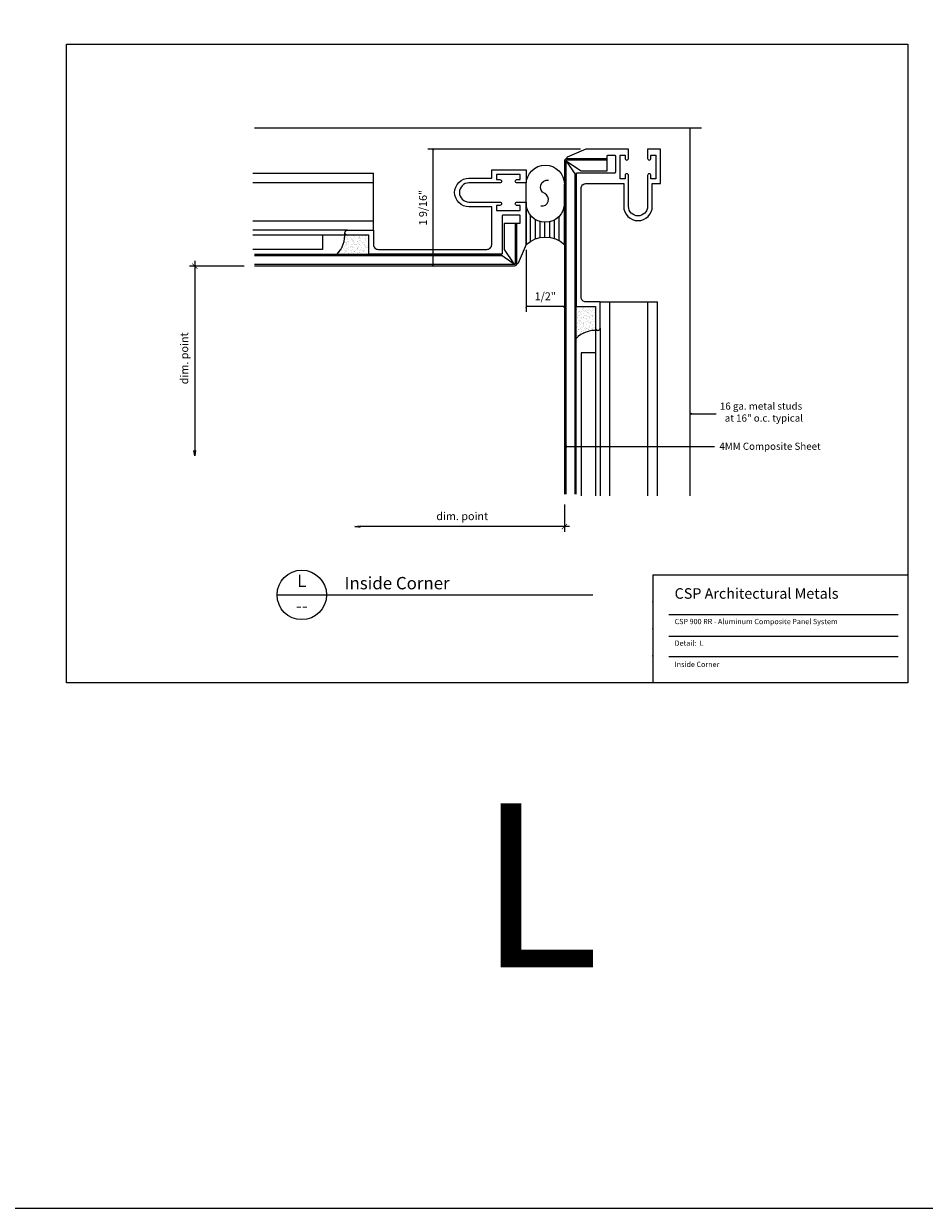
# Model space of a CAD drawing. Extents: x -112 to 70, y -92 to 25.
# Drawn here: x 51 to 62, y -92 to -78 of the extents above; entities that cross this region are included whole.
import ezdxf
from ezdxf.enums import TextEntityAlignment as Align

# ---------------------------------------------------------------- set-up
doc = ezdxf.new("R2010")
doc.units = 0
doc.layers.get('0').update_dxf_attribs({"linetype": 'CONTINUOUS'})
doc.styles.add('ARCHSTYL', font='ARCHSTYL.shx')
doc.styles.get("Standard").update_dxf_attribs({"font": 'simplex.shx'})

# ---------------------------------------------------------------- blocks, each defined once
blk = doc.blocks.new('_OPEN')
at = {"color": 0, "linetype": 'BYBLOCK'}
for p, q in [((-1, 0.17), (0, 0)), ((0, 0), (-1, -0.17)), ((0, 0), (-1, 0))]:
    blk.add_line(p, q, dxfattribs=at)
blk = doc.blocks.new('_ARCHTICK')
at = {"color": 0, "linetype": 'BYBLOCK', "const_width": 0.15}
blk.add_lwpolyline([(-0.5, -0.5), (0.5, 0.5)], dxfattribs=at)
blk = doc.blocks.new('*X158')
at = {"color": 0, "linetype": 'CONTINUOUS'}
for p, q in [((54.725, -80.624), (54.725, -80.624)), ((54.742, -80.584), (54.742, -80.584)), ((54.743, -80.635), (54.743, -80.635)), ((54.753, -80.587), (54.753, -80.587)), ((54.761, -80.605), (54.761, -80.605)), ((54.762, -80.591), (54.762, -80.591)), ((54.765, -80.569), (54.765, -80.569)), ((54.767, -80.553), (54.767, -80.553)), ((54.768, -80.625), (54.768, -80.625)), ((54.772, -80.558), (54.772, -80.558)), ((54.775, -80.637), (54.775, -80.637)), ((54.778, -80.625), (54.778, -80.625)), ((54.796, -80.585), (54.796, -80.585)), ((54.806, -80.589), (54.806, -80.589)), ((54.81, -80.606), (54.81, -80.606)), ((54.818, -80.609), (54.818, -80.609)), ((54.823, -80.614), (54.823, -80.614)), ((54.828, -80.63), (54.828, -80.63)), ((54.83, -80.616), (54.83, -80.616)), ((54.83, -80.627), (54.83, -80.627)), ((54.832, -80.594), (54.832, -80.594)), ((54.833, -80.554), (54.833, -80.554)), ((54.836, -80.562), (54.836, -80.562)), ((54.837, -80.557), (54.837, -80.557)), ((54.844, -80.574), (54.844, -80.574)), ((54.858, -80.59), (54.858, -80.59)), ((54.871, -80.559), (54.871, -80.559)), ((54.878, -80.628), (54.878, -80.628)), ((54.882, -80.629), (54.882, -80.629)), ((54.885, -80.555), (54.885, -80.555)), ((54.893, -80.583), (54.893, -80.583)), ((54.898, -80.588), (54.898, -80.588)), ((54.9, -80.619), (54.9, -80.619)), ((54.904, -80.582), (54.904, -80.582)), ((54.904, -80.584), (54.904, -80.584)), ((54.906, -80.568), (54.906, -80.568)), ((54.911, -80.592), (54.911, -80.592)), ((54.912, -80.596), (54.912, -80.596)), ((54.922, -80.615), (54.922, -80.615)), ((54.935, -80.63), (54.935, -80.63)), ((54.937, -80.557), (54.937, -80.557)), ((54.944, -80.638), (54.944, -80.638)), ((54.946, -80.565), (54.946, -80.565)), ((54.963, -80.594), (54.963, -80.594)), ((54.968, -80.557), (54.968, -80.557)), ((54.972, -80.606), (54.972, -80.606)), ((54.972, -80.607), (54.972, -80.607)), ((54.973, -80.562), (54.973, -80.562)), ((54.973, -80.593), (54.973, -80.593)), ((54.976, -80.571), (54.976, -80.571)), ((54.98, -80.618), (54.98, -80.618)), ((54.987, -80.632), (54.987, -80.632)), ((54.99, -80.559), (54.99, -80.559)), ((54.997, -80.589), (54.997, -80.589)), ((55.014, -80.587), (55.014, -80.587)), ((54.669, -80.763), (54.669, -80.763)), ((54.672, -80.763), (54.672, -80.763)), ((54.674, -80.775), (54.674, -80.775)), ((54.697, -80.73), (54.697, -80.73)), ((54.7, -80.773), (54.7, -80.773)), ((54.707, -80.699), (54.707, -80.699)), ((54.719, -80.717), (54.719, -80.717)), ((54.724, -80.722), (54.724, -80.722)), ((54.725, -80.693), (54.725, -80.693)), ((54.725, -80.764), (54.725, -80.764)), ((54.741, -80.751), (54.741, -80.751)), ((54.741, -80.753), (54.741, -80.753)), ((54.742, -80.669), (54.742, -80.669)), ((54.743, -80.737), (54.743, -80.737)), ((54.746, -80.715), (54.746, -80.715)), ((54.748, -80.64), (54.748, -80.64)), ((54.749, -80.749), (54.749, -80.749)), ((54.75, -80.732), (54.75, -80.732)), ((54.751, -80.678), (54.751, -80.678)), ((54.752, -80.658), (54.752, -80.658)), ((54.753, -80.664), (54.753, -80.664)), ((54.756, -80.642), (54.756, -80.642)), ((54.768, -80.71), (54.768, -80.71)), ((54.77, -80.772), (54.77, -80.772)), ((54.773, -80.667), (54.773, -80.667)), ((54.775, -80.721), (54.775, -80.721)), ((54.775, -80.777), (54.775, -80.777)), ((54.777, -80.766), (54.777, -80.766)), ((54.778, -80.695), (54.778, -80.695)), ((54.794, -80.69), (54.794, -80.69)), ((54.799, -80.696), (54.799, -80.696)), ((54.802, -80.733), (54.802, -80.733)), ((54.805, -80.66), (54.805, -80.66)), ((54.808, -80.776), (54.808, -80.776)), ((54.809, -80.775), (54.809, -80.775)), ((54.81, -80.691), (54.81, -80.691)), ((54.81, -80.762), (54.81, -80.762)), ((54.813, -80.74), (54.813, -80.74)), ((54.818, -80.703), (54.818, -80.703)), ((54.82, -80.689), (54.82, -80.689)), ((54.823, -80.667), (54.823, -80.667)), ((54.824, -80.723), (54.824, -80.723)), ((54.829, -80.768), (54.829, -80.768)), ((54.83, -80.697), (54.83, -80.697)), ((54.836, -80.647), (54.836, -80.647)), ((54.836, -80.732), (54.836, -80.732)), ((54.843, -80.659), (54.843, -80.659)), ((54.843, -80.743), (54.843, -80.743)), ((54.845, -80.746), (54.845, -80.746)), ((54.847, -80.641), (54.847, -80.641)), ((54.85, -80.751), (54.85, -80.751)), ((54.855, -80.735), (54.855, -80.735)), ((54.857, -80.662), (54.857, -80.662)), ((54.869, -80.664), (54.869, -80.664)), ((54.874, -80.669), (54.874, -80.669)), ((54.875, -80.778), (54.875, -80.778)), ((54.878, -80.713), (54.878, -80.713)), ((54.88, -80.765), (54.88, -80.765)), ((54.882, -80.769), (54.882, -80.769)), ((54.883, -80.698), (54.883, -80.698)), ((54.885, -80.728), (54.885, -80.728)), ((54.887, -80.714), (54.887, -80.714)), ((54.89, -80.692), (54.89, -80.692)), ((54.895, -80.655), (54.895, -80.655)), ((54.897, -80.641), (54.897, -80.641)), ((54.899, -80.697), (54.899, -80.697)), ((54.904, -80.669), (54.904, -80.669)), ((54.904, -80.754), (54.904, -80.754)), ((54.907, -80.737), (54.907, -80.737)), ((54.91, -80.663), (54.91, -80.663)), ((54.911, -80.765), (54.911, -80.765)), ((54.912, -80.681), (54.912, -80.681)), ((54.92, -80.72), (54.92, -80.72)), ((54.925, -80.725), (54.925, -80.725)), ((54.934, -80.771), (54.934, -80.771)), ((54.935, -80.7), (54.935, -80.7)), ((54.946, -80.65), (54.946, -80.65)), ((54.946, -80.734), (54.946, -80.734)), ((54.949, -80.643), (54.949, -80.643)), ((54.95, -80.752), (54.95, -80.752)), ((54.952, -80.753), (54.952, -80.753)), ((54.954, -80.739), (54.954, -80.739)), ((54.957, -80.717), (54.957, -80.717)), ((54.959, -80.738), (54.959, -80.738)), ((54.962, -80.665), (54.962, -80.665)), ((54.962, -80.68), (54.962, -80.68)), ((54.964, -80.666), (54.964, -80.666)), ((54.967, -80.644), (54.967, -80.644)), ((54.971, -80.776), (54.971, -80.776)), ((54.972, -80.691), (54.972, -80.691)), ((54.972, -80.776), (54.972, -80.776)), ((54.974, -80.671), (54.974, -80.671)), ((54.98, -80.703), (54.98, -80.703)), ((54.987, -80.773), (54.987, -80.773)), ((54.988, -80.702), (54.988, -80.702)), ((54.995, -80.694), (54.995, -80.694)), ((55, -80.699), (55, -80.699)), ((55.012, -80.74), (55.012, -80.74)), ((55.014, -80.667), (55.014, -80.667)), ((55.014, -80.672), (55.014, -80.672)), ((55.014, -80.756), (55.014, -80.756))]:
    blk.add_line(p, q, dxfattribs=at)
blk = doc.blocks.new('_OPEN30')
at = {"color": 0, "linetype": 'CONTINUOUS'}
for p, q in [((-1, 0.27), (0, 0)), ((0, 0), (-1, -0.27)), ((0, 0), (-1, 0))]:
    blk.add_line(p, q, dxfattribs=at)
blk = doc.blocks.new('SEALANT')
at = {"linetype": 'CONTINUOUS'}
for p, q in [((0.001, 1.001), (1.584, 1.001)), ((0, 0), (1.584, 0.001))]:
    blk.add_line(p, q, dxfattribs=at)
at = {"color": 0}
for p, q in [((0.106, 0.867), (0.744, 0.867)), ((0.16, 0.742), (0.646, 0.742)), ((0.185, 0.367), (0.602, 0.367)), ((0.19, 0.617), (0.598, 0.617)), ((0.197, 0.492), (0.585, 0.492)), ((0.089, 0.117), (0.764, 0.117)), ((0.15, 0.242), (0.656, 0.242))]:
    blk.add_line(p, q, dxfattribs=at)
at = {"linetype": 'CONTINUOUS'}
blk.add_lwpolyline([(1.015, 0.386, -0.888858), (1.338, 0.485, 0.883715), (1.686, 0.589, 3.289585)], format="xyb", dxfattribs=at)
for centre, radius, start, end in [((-0.537, 0.501), 0.734, 316.9885, 42.9273), ((1.084, 0.501), 0.5, 90, 270), ((1.584, 0.501), 0.5, 270, 90)]:
    blk.add_arc(centre, radius, start, end)
blk = doc.blocks.new('*X159')
at = {"color": 0, "linetype": 'CONTINUOUS'}
for p, q in [((57.486, -81.446), (57.486, -81.446)), ((57.486, -81.446), (57.486, -81.446)), ((57.489, -81.431), (57.489, -81.431)), ((57.49, -81.484), (57.49, -81.484)), ((57.505, -81.404), (57.505, -81.404)), ((57.508, -81.465), (57.508, -81.465)), ((57.509, -81.468), (57.509, -81.468)), ((57.521, -81.406), (57.521, -81.406)), ((57.523, -81.458), (57.523, -81.458)), ((57.523, -81.464), (57.523, -81.464)), ((57.527, -81.472), (57.527, -81.472)), ((57.545, -81.461), (57.545, -81.461)), ((57.559, -81.438), (57.559, -81.438)), ((57.56, -81.43), (57.56, -81.43)), ((57.562, -81.418), (57.562, -81.418)), ((57.562, -81.483), (57.562, -81.483)), ((57.567, -81.423), (57.567, -81.423)), ((57.571, -81.445), (57.571, -81.445)), ((57.582, -81.456), (57.582, -81.456)), ((57.59, -81.404), (57.59, -81.404)), ((57.591, -81.444), (57.591, -81.444)), ((57.595, -81.403), (57.595, -81.403)), ((57.596, -81.454), (57.596, -81.454)), ((57.597, -81.456), (57.597, -81.456)), ((57.612, -81.472), (57.612, -81.472)), ((57.618, -81.451), (57.618, -81.451)), ((57.618, -81.469), (57.618, -81.469)), ((57.623, -81.474), (57.623, -81.474)), ((57.629, -81.431), (57.629, -81.431)), ((57.631, -81.483), (57.631, -81.483)), ((57.644, -81.438), (57.644, -81.438)), ((57.655, -81.445), (57.655, -81.445)), ((57.655, -81.446), (57.655, -81.446)), ((57.668, -81.455), (57.668, -81.455)), ((57.669, -81.444), (57.669, -81.444)), ((57.673, -81.42), (57.673, -81.42)), ((57.675, -81.403), (57.675, -81.403)), ((57.691, -81.441), (57.691, -81.441)), ((57.697, -81.472), (57.697, -81.472)), ((57.7, -81.445), (57.7, -81.445)), ((57.703, -81.428), (57.703, -81.428)), ((57.705, -81.45), (57.705, -81.45)), ((57.705, -81.48), (57.705, -81.48)), ((57.483, -81.543), (57.483, -81.543)), ((57.485, -81.609), (57.485, -81.609)), ((57.486, -81.608), (57.486, -81.608)), ((57.492, -81.536), (57.492, -81.536)), ((57.494, -81.588), (57.494, -81.588)), ((57.496, -81.506), (57.496, -81.506)), ((57.497, -81.537), (57.497, -81.537)), ((57.499, -81.607), (57.499, -81.607)), ((57.508, -81.514), (57.508, -81.514)), ((57.51, -81.568), (57.51, -81.568)), ((57.515, -81.572), (57.515, -81.572)), ((57.518, -81.575), (57.518, -81.575)), ((57.522, -81.605), (57.522, -81.605)), ((57.525, -81.511), (57.525, -81.511)), ((57.527, -81.563), (57.527, -81.563)), ((57.528, -81.616), (57.528, -81.616)), ((57.53, -81.582), (57.53, -81.582)), ((57.533, -81.533), (57.533, -81.533)), ((57.536, -81.493), (57.536, -81.493)), ((57.539, -81.594), (57.539, -81.594)), ((57.541, -81.498), (57.541, -81.498)), ((57.548, -81.531), (57.548, -81.531)), ((57.549, -81.54), (57.549, -81.54)), ((57.559, -81.6), (57.559, -81.6)), ((57.563, -81.535), (57.563, -81.535)), ((57.565, -81.519), (57.565, -81.519)), ((57.565, -81.587), (57.565, -81.587)), ((57.566, -81.619), (57.566, -81.619)), ((57.57, -81.528), (57.57, -81.528)), ((57.571, -81.608), (57.571, -81.608)), ((57.571, -81.624), (57.571, -81.624)), ((57.573, -81.598), (57.573, -81.598)), ((57.581, -81.506), (57.581, -81.506)), ((57.592, -81.514), (57.592, -81.514)), ((57.592, -81.544), (57.592, -81.544)), ((57.595, -81.595), (57.595, -81.595)), ((57.597, -81.549), (57.597, -81.549)), ((57.598, -81.508), (57.598, -81.508)), ((57.6, -81.561), (57.6, -81.561)), ((57.602, -81.613), (57.602, -81.613)), ((57.603, -81.574), (57.603, -81.574)), ((57.607, -81.523), (57.607, -81.523)), ((57.614, -81.582), (57.614, -81.582)), ((57.621, -81.521), (57.621, -81.521)), ((57.621, -81.57), (57.621, -81.57)), ((57.632, -81.59), (57.632, -81.59)), ((57.633, -81.535), (57.633, -81.535)), ((57.634, -81.54), (57.634, -81.54)), ((57.635, -81.588), (57.635, -81.588)), ((57.643, -81.518), (57.643, -81.518)), ((57.646, -81.588), (57.646, -81.588)), ((57.647, -81.495), (57.647, -81.495)), ((57.648, -81.595), (57.648, -81.595)), ((57.653, -81.6), (57.653, -81.6)), ((57.656, -81.608), (57.656, -81.608)), ((57.666, -81.506), (57.666, -81.506)), ((57.668, -81.585), (57.668, -81.585)), ((57.67, -81.507), (57.67, -81.507)), ((57.671, -81.56), (57.671, -81.56)), ((57.673, -81.612), (57.673, -81.612)), ((57.674, -81.52), (57.674, -81.52)), ((57.677, -81.513), (57.677, -81.513)), ((57.677, -81.621), (57.677, -81.621)), ((57.679, -81.525), (57.679, -81.525)), ((57.68, -81.513), (57.68, -81.513)), ((57.688, -81.574), (57.688, -81.574)), ((57.694, -81.511), (57.694, -81.511)), ((57.699, -81.582), (57.699, -81.582)), ((57.703, -81.546), (57.703, -81.546)), ((57.705, -81.58), (57.705, -81.58)), ((57.706, -81.533), (57.706, -81.533)), ((57.708, -81.585), (57.708, -81.585)), ((57.484, -81.643), (57.484, -81.643)), ((57.487, -81.744), (57.487, -81.744)), ((57.489, -81.647), (57.489, -81.647)), ((57.489, -81.718), (57.489, -81.718)), ((57.496, -81.641), (57.496, -81.641)), ((57.497, -81.693), (57.497, -81.693)), ((57.499, -81.746), (57.499, -81.746)), ((57.499, -81.748), (57.499, -81.748)), ((57.508, -81.676), (57.508, -81.676)), ((57.51, -81.676), (57.51, -81.676)), ((57.513, -81.669), (57.513, -81.669)), ((57.525, -81.675), (57.525, -81.675)), ((57.53, -81.668), (57.53, -81.668)), ((57.532, -81.72), (57.532, -81.72)), ((57.54, -81.643), (57.54, -81.643)), ((57.54, -81.694), (57.54, -81.694)), ((57.545, -81.699), (57.545, -81.699)), ((57.547, -81.672), (57.547, -81.672)), ((57.552, -81.65), (57.552, -81.65)), ((57.562, -81.711), (57.562, -81.711)), ((57.567, -81.64), (57.567, -81.64)), ((57.568, -81.692), (57.568, -81.692)), ((57.584, -81.667), (57.584, -81.667)), ((57.593, -81.676), (57.593, -81.676)), ((57.595, -81.645), (57.595, -81.645)), ((57.598, -81.665), (57.598, -81.665)), ((57.604, -81.665), (57.604, -81.665)), ((57.62, -81.662), (57.62, -81.662)), ((57.622, -81.67), (57.622, -81.67)), ((57.625, -81.642), (57.625, -81.642)), ((57.627, -81.675), (57.627, -81.675)), ((57.636, -81.64), (57.636, -81.64)), ((57.636, -81.65), (57.636, -81.65)), ((57.638, -81.693), (57.638, -81.693)), ((57.657, -81.657), (57.657, -81.657)), ((57.671, -81.655), (57.671, -81.655)), ((57.675, -81.664), (57.675, -81.664)), ((57.678, -81.676), (57.678, -81.676)), ((57.693, -81.652), (57.693, -81.652)), ((57.704, -81.646), (57.704, -81.646)), ((57.709, -81.651), (57.709, -81.651))]:
    blk.add_line(p, q, dxfattribs=at)

msp = doc.modelspace()

# ---------------------------------------------------------------- linework, layer by layer
at = {"linetype": 'CONTINUOUS'}
for p, q in [((51.423, -78.284), (61.423, -78.284)), ((51.423, -85.873), (51.423, -78.284)), ((61.423, -78.284), (61.423, -85.873)), ((53.659, -79.279), (58.97, -79.279)), ((58.831, -79.279), (58.831, -83.651)), ((57.533, -79.532), (55.718, -79.532)), ((55.781, -80.922), (55.781, -79.532)), ((53.637, -79.816), (55.072, -79.816)), ((53.637, -79.929), (55.072, -79.929)), ((55.072, -80.496), (55.072, -79.816)), ((57.463, -79.815), (57.463, -83.629)), ((53.637, -80.383), (55.072, -80.383)), ((54.761, -80.496), (53.637, -80.496)), ((54.761, -80.496), (53.637, -80.496)), ((54.761, -80.553), (53.637, -80.553)), ((54.761, -80.553), (53.637, -80.553)), ((54.465, -80.553), (54.465, -80.723)), ((54.465, -80.723), (53.637, -80.723)), ((56.886, -80.729), (56.886, -81.463)), ((57.34, -80.728), (57.34, -81.463)), ((52.948, -80.859), (52.948, -83.112)), ((56.603, -80.798), (53.659, -80.798)), ((53.534, -80.922), (52.885, -80.922)), ((56.683, -80.922), (55.718, -80.922)), ((57.34, -81.401), (56.886, -81.401)), ((57.765, -81.346), (58.446, -81.346)), ((57.879, -83.651), (57.879, -81.346)), ((58.332, -83.651), (58.332, -81.346)), ((58.446, -83.651), (58.446, -81.346)), ((57.709, -81.657), (57.709, -83.651)), ((57.709, -81.657), (57.709, -83.651)), ((57.765, -81.657), (57.765, -83.651)), ((57.765, -81.657), (57.765, -83.651)), ((57.539, -81.953), (57.539, -83.651)), ((57.709, -81.953), (57.539, -81.953)), ((57.34, -83.754), (57.34, -84.079)), ((57.402, -84.016), (54.912, -84.016)), ((58.392, -84.588), (61.423, -84.588)), ((58.392, -84.588), (58.392, -85.873)), ((58.581, -85.059), (61.306, -85.059)), ((58.581, -85.317), (61.306, -85.317)), ((58.581, -85.558), (61.306, -85.558)), ((61.423, -85.873), (51.423, -85.873))]:
    msp.add_line(p, q, dxfattribs=at)
for p, q in [((53.926, -84.827), (54.513, -84.827)), ((54.513, -84.827), (57.677, -84.827))]:
    msp.add_line(p, q)
msp.add_lwpolyline([(-111.818, 25.159), (70.362, 25.159), (70.362, -92.115), (-111.818, -92.115)], close=True, dxfattribs=at)
for points in [[(57.481, -83.629), (57.481, -79.842), (57.367, -79.673), (57.538, -79.788), (57.85, -79.788), (57.85, -79.646), (57.367, -79.646, 0.414214), (57.34, -79.673), (57.34, -83.629)], [(57.85, -79.664), (57.367, -79.664, 0.414214), (57.358, -79.673), (57.358, -83.629)], [(56.754, -80.412), (56.754, -80.895, -0.414214), (56.745, -80.904), (53.659, -80.904)], [(53.659, -80.78), (56.576, -80.78), (56.745, -80.895), (56.629, -80.724), (56.629, -80.412), (56.772, -80.412), (56.772, -80.895, -0.414214), (56.745, -80.922), (53.659, -80.922)]]:
    msp.add_lwpolyline(points, format="xyb", dxfattribs=at)
for points in [[(58.102, -79.845, 0.414214), (58.081, -79.825, 0.414214), (58.061, -79.845), (58.061, -79.884), (58.002, -79.884), (58.002, -79.602), (58.061, -79.602), (58.061, -79.641, 0.414214), (58.081, -79.661, 0.414214), (58.102, -79.641), (58.102, -79.602), (58.102, -79.532), (57.595, -79.532), (57.375, -79.628, 0.8391), (57.378, -79.645), (57.841, -79.645, 0.414214), (57.85, -79.636), (57.85, -79.611, -0.414214), (57.859, -79.602), (57.937, -79.602, -0.414214), (57.946, -79.611), (57.946, -79.807, -0.414214), (57.937, -79.816), (57.491, -79.816, 0.414214), (57.482, -79.825), (57.482, -81.402), (57.709, -81.402), (57.709, -81.657, 0.414214), (57.737, -81.685), (57.737, -81.685, 0.414214), (57.765, -81.657), (57.765, -81.346), (57.595, -81.346, -0.414214), (57.539, -81.29), (57.539, -79.997, -0.414214), (57.595, -79.941), (58.045, -79.941), (58.045, -80.212, 0.414214), (58.215, -80.381), (58.215, -80.381, 0.414214), (58.385, -80.212), (58.385, -79.941), (58.484, -79.941), (58.484, -79.532), (58.328, -79.532), (58.328, -79.602), (58.328, -79.641, 0.414214), (58.349, -79.661, 0.414214), (58.369, -79.641), (58.369, -79.602), (58.428, -79.602), (58.428, -79.884), (58.369, -79.884), (58.369, -79.845, 0.414214), (58.349, -79.825), (58.349, -79.825, 0.414214), (58.328, -79.845), (58.328, -80.212, -0.414214), (58.215, -80.325), (58.215, -80.325, -0.414214), (58.102, -80.212)], [(56.573, -80.16, -0.414214), (56.593, -80.18, -0.414214), (56.573, -80.201), (56.533, -80.201), (56.533, -80.26), (56.816, -80.26), (56.816, -80.201), (56.777, -80.201, -0.414214), (56.756, -80.18, -0.414214), (56.777, -80.16), (56.816, -80.16), (56.886, -80.16), (56.886, -80.666), (56.79, -80.887, -0.8391), (56.773, -80.884), (56.773, -80.421, -0.414214), (56.782, -80.412), (56.807, -80.412, 0.414214), (56.816, -80.403), (56.816, -80.325, 0.414214), (56.807, -80.316), (56.611, -80.316, 0.414214), (56.602, -80.325), (56.602, -80.77, -0.414214), (56.593, -80.779), (55.016, -80.779), (55.016, -80.553), (54.761, -80.553, -0.414214), (54.733, -80.524), (54.733, -80.524, -0.414214), (54.761, -80.496), (55.072, -80.496), (55.072, -80.667, 0.414214), (55.128, -80.723), (56.42, -80.723, 0.414214), (56.477, -80.667), (56.477, -80.216), (56.206, -80.216, -0.414214), (56.036, -80.047), (56.036, -80.047, -0.414214), (56.206, -79.877), (56.477, -79.877), (56.477, -79.777), (56.886, -79.777), (56.886, -79.933), (56.816, -79.933), (56.777, -79.933, -0.414214), (56.756, -79.913, -0.414214), (56.777, -79.893), (56.816, -79.893), (56.816, -79.834), (56.533, -79.834), (56.533, -79.893), (56.573, -79.893, -0.414214), (56.593, -79.913), (56.593, -79.913, -0.414214), (56.573, -79.933), (56.206, -79.933, 0.414214), (56.093, -80.047), (56.093, -80.047, 0.414214), (56.206, -80.16)]]:
    msp.add_lwpolyline(points, format="xyb", close=True, dxfattribs=at)
for points in [[(58.86, -82.677), (59.142, -82.677)], [(57.37, -83.064), (59.125, -83.064)]]:
    msp.add_lwpolyline(points, dxfattribs=at)
msp.add_circle((54.22, -84.827), 0.294)
for centre, start, end in [((54.403, -80.549), 315.7414, 4.3402), ((57.712, -82.014), 85.6598, 134.2586)]:
    msp.add_arc(centre, 0.329, start, end, dxfattribs=at)
for p in [(58.392, -84.909), (58.392, -84.909), (58.392, -84.909), (58.392, -84.909), (58.392, -84.909), (58.392, -84.909), (58.392, -84.909), (58.392, -84.909), (58.392, -84.909), (58.392, -84.909), (58.392, -84.909), (58.392, -85.23), (58.392, -85.23), (58.392, -85.23), (58.392, -85.23), (58.392, -85.23), (58.392, -85.23), (58.392, -85.23), (58.392, -85.23), (58.392, -85.23), (58.392, -85.23), (58.392, -85.23), (58.392, -85.552), (58.392, -85.552), (58.392, -85.552), (58.392, -85.552), (58.392, -85.552), (58.392, -85.552), (58.392, -85.552), (58.392, -85.552), (58.392, -85.552), (58.392, -85.552), (58.392, -85.552)]:
    msp.add_point(p, dxfattribs=at)

# ---------------------------------------------------------------- block references
for name, p, xscale, yscale, zscale, rotation in [('_ARCHTICK', (55.781, -79.532), 0.03125, 0.03125, 0.03125, 90), ('SEALANT', (56.886, -80.666), -0.4533290479314331, 0.4533290479314331, 0.4533290479314285, 270), ('_ARCHTICK', (52.948, -80.922), 0.0625, 0.0625, 0.0625, 90), ('_ARCHTICK', (55.781, -80.922), 0.03125, 0.03125, 0.03125, 270), ('_ARCHTICK', (56.886, -81.401), 0.03125, 0.03125, 0.03125, 180), ('_OPEN30', (58.829, -82.677), 0.03125, 0.03125, 0.03125, 180), ('_OPEN', (52.948, -83.174), 0.0625, 0.0625, 0.0625, 270), ('_OPEN30', (57.339, -83.064), 0.03125, 0.03125, 0.03125, 180), ('_OPEN', (54.849, -84.016), 0.0625, 0.0625, 0.0625, 180)]:
    msp.add_blockref(name, p, dxfattribs=dict(at, xscale=xscale, yscale=yscale, zscale=zscale, rotation=rotation))
for name in ['*X158', '*X159']:
    msp.add_blockref(name, (0, 0), dxfattribs=at)
for p, xscale, yscale, zscale in [((57.34, -81.401), 0.03125, 0.03125, 0.03125), ((57.34, -84.016), 0.0625, 0.0625, 0.0625)]:
    msp.add_blockref('_ARCHTICK', p, dxfattribs=dict(at, xscale=xscale, yscale=yscale, zscale=zscale))

# ---------------------------------------------------------------- texts
at = {"linetype": 'CONTINUOUS', "style": 'ARCHSTYL'}
for s, height, p in [('16 ga. metal studs', 0.085, (59.188, -82.627)), ('at 16" o.c. typical', 0.085, (59.246, -82.769)), ('4MM Composite Sheet', 0.085, (59.182, -83.104)), ('CSP Architectural Metals', 0.125, (58.65, -84.873)), ('CSP 900 RR - Aluminum Composite Panel System', 0.0625, (58.65, -85.175)), ('Detail:  L', 0.0625, (58.65, -85.432)), ('Inside Corner', 0.0625, (58.65, -85.684))]:
    msp.add_text(s, height=height, dxfattribs=at).set_placement(p)
at = {"style": 'ARCHSTYL'}
for s, height, p in [('L', 0.147, (54.22, -84.68)), ('--', 0.1469, (54.22, -84.974))]:
    msp.add_text(s, height=height, dxfattribs=at).set_placement(p, align=Align.MIDDLE)
msp.add_text('Inside Corner', height=0.14687, dxfattribs=at).set_placement((54.728, -84.761))
at = {"linetype": 'CONTINUOUS'}
msp.add_text('L', height=1.951, dxfattribs=at).set_placement((56.314, -89.253))
at = {"linetype": 'CONTINUOUS', "char_height": 0.09375, "attachment_point": 5, "rotation": 90, "style": 'ARCHSTYL'}
for s, insert in [('\\A1;1 9/16"', (55.66, -80.227)), ('\\A1;dim. point', (52.823, -82.017))]:
    msp.add_mtext(s, dxfattribs=dict(at, insert=insert))
at = {"linetype": 'CONTINUOUS', "attachment_point": 5, "style": 'ARCHSTYL'}
for s, insert, char_height in [('\\A1;1/2"', (57.113, -81.28), 0.0938), ('\\A1;dim. point', (56.126, -83.892), 0.09375)]:
    msp.add_mtext(s, dxfattribs=dict(at, insert=insert, char_height=char_height))

doc.saveas('drawing.dxf')
